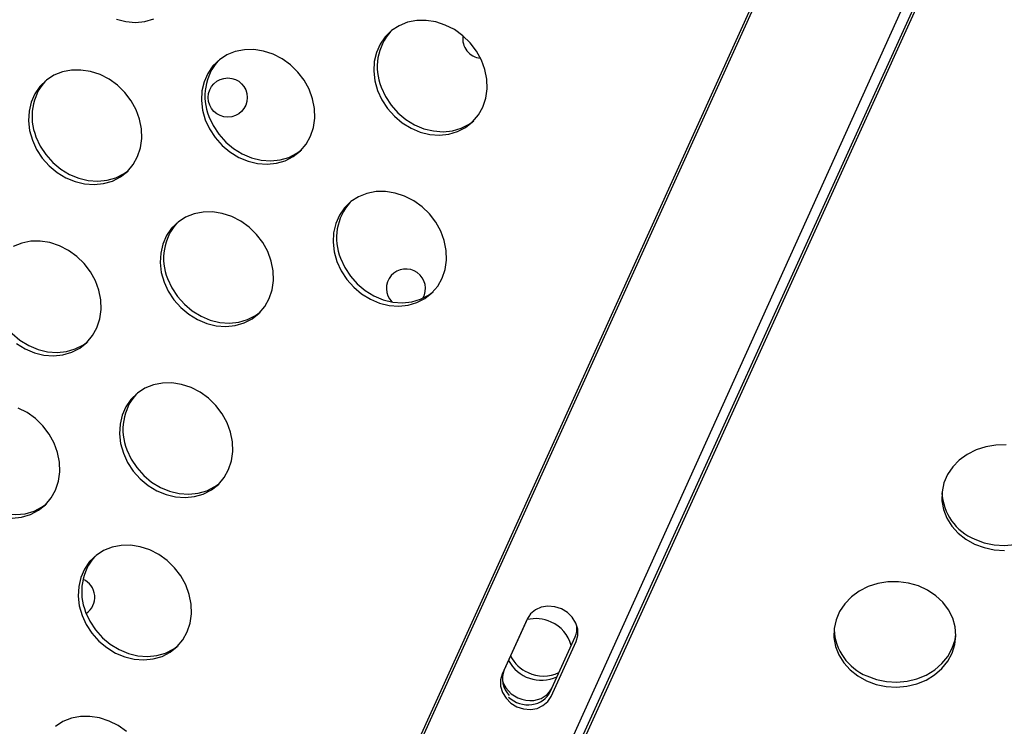
# Model space of a CAD drawing. Units: millimetres. Extents: x 15377.1 to 15391.2, y 19019.7 to 19030.5.
# Drawn here: x 15384 to 15384.2, y 19023.2 to 19023.4 of the extents above; entities that cross this region are included whole.
import ezdxf

# ---------------------------------------------------------------- set-up
doc = ezdxf.new("R2010")
doc.units = ezdxf.units.MM

msp = doc.modelspace()

# ---------------------------------------------------------------- linework, layer by layer
at = {"color": 7, "linetype": 'Continuous', "lineweight": 25}
for p, q in [((15384.27027080432, 19023.67345236911), (15383.70184716133, 19022.42237719568)), ((15384.27071907246, 19023.67317722583), (15383.70236161034, 19022.42224771355)), ((15383.73135737292, 19022.41498962912), (15384.2964854099, 19023.66396557849)), ((15383.72973678337, 19022.41125891966), (15384.29788917476, 19023.66047860324)), ((15383.73016983715, 19022.41094979763), (15384.29839926049, 19023.66033885448)), ((15384.0850408276, 19023.24139818532), (15384.07993861989, 19023.23017467744)), ((15384.08516319198, 19023.24164575458), (15384.08033891681, 19023.23103362481)), ((15384.08975261517, 19023.22656258474), (15384.0948497723, 19023.23777585681)), ((15384.08994270469, 19023.22560123097), (15384.09504491241, 19023.23682473886)), ((15384.08033891681, 19023.23103362481), (15384.07993861989, 19023.23017467744))]:
    msp.add_line(p, q, dxfattribs=at)
at = {"color": 7, "linetype": 'Continuous', "lineweight": 25, "flags": 128}
for points in [[(15384.00090935123, 19023.36417403936), (15384.00287010665, 19023.36369900556), (15384.00483429294, 19023.36355775715), (15384.00674540402, 19023.36375435758), (15384.00854846072, 19023.364283151)], [(15384.05441112739, 19023.34960206187), (15384.05527977164, 19023.34770561247), (15384.05643467805, 19023.34593950362), (15384.05784262206, 19023.34435454305), (15384.05946309969, 19023.34299632721), (15384.06124949274, 19023.34190392949), (15384.06315040994, 19023.34110877617), (15384.06511116536, 19023.34063374237), (15384.06707535165, 19023.34049249396), (15384.06898646274, 19023.34068909438), (15384.07078951943, 19023.34121788782), (15384.07243265107, 19023.34206366183), (15384.07386858776, 19023.34320208504), (15384.07505602021, 19023.34460040709), (15384.07596078816, 19023.3462184008), (15384.07655686307, 19023.34800951944), (15384.07682709696, 19023.34992223578), (15384.07676371567, 19023.35190152446), (15384.0763685426, 19023.35389044493), (15384.07565294614, 19023.3558317796), (15384.0746375127, 19023.35766967979), (15384.07335145445, 19023.35935127244), (15384.07183176895, 19023.36082818123), (15384.07012217478, 19023.36205791816), (15384.06827185384, 19023.36300510594), (15384.06633403652, 19023.3636424957), (15384.06436447028, 19023.36395175089), (15384.06241981596, 19023.36392397482), (15384.06055601771, 19023.36355996655), (15384.05882669364, 19023.36287019793), (15384.05728159323, 19023.36187451235), (15384.05596516621, 19023.36060155386), (15384.0549152838, 19023.35908794319), (15384.0541621492, 19023.35737722413), (15384.05372742872, 19023.35551861097), (15384.05362362847, 19023.35356557262), (15384.0538537346, 19023.35157429444), (15384.05441112739, 19023.34960206187)], [(15384.01912658103, 19023.34362552053), (15384.01999522528, 19023.34172907112), (15384.02115013169, 19023.33996296227), (15384.0225580757, 19023.33837800171), (15384.02417855333, 19023.33701978586), (15384.02596494638, 19023.33592738814), (15384.02786586359, 19023.33513223482), (15384.02982661901, 19023.33465720103), (15384.0317908053, 19023.33451595261), (15384.03370191638, 19023.33471255304), (15384.03550497307, 19023.33524134647), (15384.03714810472, 19023.33608712048), (15384.03858404141, 19023.33722554369), (15384.03977147386, 19023.33862386574), (15384.04067624181, 19023.34024185946), (15384.04127231671, 19023.34203297809), (15384.0415425506, 19023.34394569443), (15384.04147916932, 19023.34592498311), (15384.04108399625, 19023.34791390358), (15384.04036839979, 19023.34985523825), (15384.03935296635, 19023.35169313844), (15384.0380669081, 19023.3533747311), (15384.0365472226, 19023.35485163989), (15384.03483762843, 19023.35608137681), (15384.03298730749, 19023.35702856459), (15384.03104949017, 19023.35766595435), (15384.02907992393, 19023.35797520954), (15384.02713526961, 19023.35794743347), (15384.02527147136, 19023.3575834252), (15384.02354214728, 19023.35689365658), (15384.02199704688, 19023.355897971), (15384.02068061986, 19023.35462501253), (15384.01963073745, 19023.35311140184), (15384.01887760285, 19023.35140068278), (15384.01844288236, 19023.34954206962), (15384.01833908211, 19023.34758903128), (15384.01856918825, 19023.34559775309), (15384.01912658103, 19023.34362552053)], [(15383.98371196326, 19023.33945213121), (15383.98458060751, 19023.3375556818), (15383.98573551392, 19023.33578957295), (15383.98714345793, 19023.33420461239), (15383.98876393555, 19023.33284639654), (15383.99055032861, 19023.33175399882), (15383.99245124581, 19023.33095884549), (15383.99441200124, 19023.3304838117), (15383.99637618753, 19023.33034256329), (15383.9982872986, 19023.33053916372), (15384.0000903553, 19023.33106795715), (15384.00173348695, 19023.33191373116), (15384.00316942363, 19023.33305215437), (15384.00435685608, 19023.33445047642), (15384.00526162403, 19023.33606847013), (15384.00585769894, 19023.33785958877), (15384.00612793282, 19023.33977230511), (15384.00606455154, 19023.34175159378), (15384.00566937848, 19023.34374051426), (15384.00495378201, 19023.34568184893), (15384.00393834857, 19023.34751974912), (15384.00265229032, 19023.34920134178), (15384.00113260482, 19023.35067825056), (15383.99942301065, 19023.35190798749), (15383.99757268972, 19023.35285517526), (15383.9956348724, 19023.35349256502), (15383.99366530615, 19023.35380182022), (15383.99172065183, 19023.35377404415), (15383.98985685359, 19023.35341003588), (15383.98812752951, 19023.35272026726), (15383.9865824291, 19023.35172458168), (15383.98526600208, 19023.3504516232), (15383.98421611967, 19023.34893801251), (15383.98346298507, 19023.34722729346), (15383.98302826459, 19023.3453686803), (15383.98292446434, 19023.34341564195), (15383.98315457048, 19023.34142436377), (15383.98371196326, 19023.33945213121)], [(15384.05515116246, 19023.35028661975), (15384.05601980672, 19023.34839017034), (15384.05717471312, 19023.34662406149), (15384.05858265714, 19023.34503910093), (15384.06020313476, 19023.34368088508), (15384.06198952782, 19023.34258848735), (15384.06389044502, 19023.34179333404), (15384.06585120045, 19023.34131830024), (15384.06781538673, 19023.34117705183), (15384.06972649782, 19023.34137365225), (15384.07152955451, 19023.34190244569), (15384.07317268615, 19023.3427482197), (15384.07407937977, 19023.34341253194)], [(15384.01986661611, 19023.3443100784), (15384.02073526036, 19023.34241362899), (15384.02189016677, 19023.34064752014), (15384.02329811078, 19023.33906255957), (15384.02491858841, 19023.33770434374), (15384.02670498146, 19023.33661194601), (15384.02860589866, 19023.33581679269), (15384.03056665409, 19023.33534175889), (15384.03253084037, 19023.33520051048), (15384.03444195146, 19023.33539711091), (15384.03624500815, 19023.33592590434), (15384.0378881398, 19023.33677167835), (15384.03879483341, 19023.33743599059)], [(15383.98445199834, 19023.34013668908), (15383.98532064259, 19023.33824023967), (15383.98647554899, 19023.33647413082), (15383.98788349301, 19023.33488917026), (15383.98950397063, 19023.33353095441), (15383.99129036369, 19023.33243855668), (15383.99319128089, 19023.33164340337), (15383.99515203632, 19023.33116836958), (15383.99711622261, 19023.33102712116), (15383.99902733369, 19023.33122372158), (15384.00083039038, 19023.33175251502), (15384.00247352202, 19023.33259828903), (15384.00338021564, 19023.33326260127)], [(15384.04608309339, 19023.31458371599), (15384.04695173764, 19023.31268726659), (15384.04810664405, 19023.31092115773), (15384.04951458806, 19023.30933619717), (15384.05113506568, 19023.30797798132), (15384.05292145874, 19023.3068855836), (15384.05482237594, 19023.30609043028), (15384.05678313136, 19023.30561539649), (15384.05874731766, 19023.30547414807), (15384.06065842873, 19023.3056707485), (15384.06246148542, 19023.30619954193), (15384.06410461707, 19023.30704531595), (15384.06554055376, 19023.30818373915), (15384.06672798622, 19023.30958206121), (15384.06763275416, 19023.31120005492), (15384.06822882906, 19023.31299117355), (15384.06849906295, 19023.31490388989), (15384.06843568168, 19023.31688317857), (15384.0680405086, 19023.31887209904), (15384.06732491214, 19023.32081343371), (15384.0663094787, 19023.3226513339), (15384.06502342045, 19023.32433292656), (15384.06350373495, 19023.32580983535), (15384.06179414078, 19023.32703957228), (15384.05994381985, 19023.32798676005), (15384.05800600252, 19023.32862414981), (15384.05603643628, 19023.32893340501), (15384.05409178196, 19023.32890562894), (15384.05222798372, 19023.32854162067), (15384.05049865964, 19023.32785185205), (15384.04895355923, 19023.32685616647), (15384.04763713221, 19023.32558320798), (15384.0465872498, 19023.32406959731), (15384.0458341152, 19023.32235887825), (15384.04539939472, 19023.32050026508), (15384.04529559447, 19023.31854722674), (15384.0455257006, 19023.31655594855), (15384.04608309339, 19023.31458371599)], [(15384.01066847561, 19023.31041032667), (15384.01153711986, 19023.30851387726), (15384.01269202627, 19023.30674776841), (15384.01409997028, 19023.30516280785), (15384.01572044791, 19023.303804592), (15384.01750684096, 19023.30271219428), (15384.01940775817, 19023.30191704096), (15384.0213685136, 19023.30144200717), (15384.02333269988, 19023.30130075875), (15384.02524381096, 19023.30149735918), (15384.02704686765, 19023.30202615261), (15384.0286899993, 19023.30287192663), (15384.03012593599, 19023.30401034984), (15384.03131336844, 19023.30540867189), (15384.03221813638, 19023.3070266656), (15384.03281421129, 19023.30881778423), (15384.03308444518, 19023.31073050057), (15384.0330210639, 19023.31270978924), (15384.03262589083, 19023.31469870973), (15384.03191029437, 19023.3166400444), (15384.03089486093, 19023.31847794458), (15384.02960880268, 19023.32015953724), (15384.02808911718, 19023.32163644603), (15384.026379523, 19023.32286618295), (15384.02452920207, 19023.32381337073), (15384.02259138475, 19023.32445076049), (15384.0206218185, 19023.32476001569), (15384.01867716419, 19023.32473223962), (15384.01681336594, 19023.32436823134), (15384.01508404186, 19023.32367846273), (15384.01353894146, 19023.32268277714), (15384.01222251444, 19023.32140981866), (15384.01117263203, 19023.31989620798), (15384.01041949743, 19023.31818548893), (15384.00998477694, 19023.31632687577), (15384.0098809767, 19023.31437383741), (15384.01011108283, 19023.31238255923), (15384.01066847561, 19023.31041032667)], [(15383.98043590155, 19023.29782805065), (15383.98222229461, 19023.29673565293), (15383.98412321181, 19023.29594049961), (15383.98608396724, 19023.29546546582), (15383.98804815353, 19023.2953242174), (15383.98995926461, 19023.29552081783), (15383.9917623213, 19023.29604961126), (15383.99340545294, 19023.29689538528), (15383.99484138963, 19023.29803380849), (15383.99602882208, 19023.29943213053), (15383.99693359003, 19023.30105012425), (15383.99752966494, 19023.30284124288), (15383.99779989882, 19023.30475395922), (15383.99773651755, 19023.3067332479), (15383.99734134447, 19023.30872216838), (15383.99662574801, 19023.31066350305), (15383.99561031457, 19023.31250140323), (15383.99432425632, 19023.3141829959), (15383.99280457082, 19023.31565990468), (15383.99109497665, 19023.3168896416), (15383.98924465572, 19023.31783682938), (15383.98730683839, 19023.31847421914), (15383.98533727215, 19023.31878347434), (15383.98339261783, 19023.31875569827), (15383.98152881958, 19023.31839168999), (15383.97979949551, 19023.31770192138)], [(15384.04682312846, 19023.31526827386), (15384.04769177272, 19023.31337182445), (15384.04884667912, 19023.3116057156), (15384.05025462313, 19023.31002075504), (15384.05187510076, 19023.3086625392), (15384.05366149382, 19023.30757014147), (15384.05556241102, 19023.30677498815), (15384.05752316645, 19023.30629995436), (15384.05948735273, 19023.30615870595), (15384.06139846382, 19023.30635530637), (15384.06320152051, 19023.30688409981), (15384.06484465215, 19023.30772987382), (15384.06575134577, 19023.30839418605)], [(15384.01140851069, 19023.31109488454), (15384.01227715494, 19023.30919843513), (15384.01343206135, 19023.30743232628), (15384.01484000536, 19023.30584736571), (15384.01646048299, 19023.30448914987), (15384.01824687605, 19023.30339675215), (15384.02014779325, 19023.30260159883), (15384.02210854867, 19023.30212656503), (15384.02407273496, 19023.30198531662), (15384.02598384604, 19023.30218191705), (15384.02778690273, 19023.30271071048), (15384.02943003438, 19023.30355648449), (15384.030336728, 19023.30422079673)], [(15383.97612396434, 19023.30511834319), (15383.97699260858, 19023.30322189378), (15383.97814751499, 19023.30145578493), (15383.979555459, 19023.29987082436), (15383.98117593663, 19023.29851260853), (15383.98296232969, 19023.2974202108), (15383.98486324689, 19023.29662505748), (15383.98682400232, 19023.29615002369), (15383.9887881886, 19023.29600877528), (15383.99069929969, 19023.2962053757), (15383.99250235638, 19023.29673416914), (15383.99414548802, 19023.29757994315), (15383.99505218164, 19023.29824425538)], [(15384.00234044161, 19023.27539198078), (15384.00320908586, 19023.27349553138), (15384.00436399228, 19023.27172942253), (15384.00577193628, 19023.27014446196), (15384.00739241391, 19023.26878624612), (15384.00917880696, 19023.26769384839), (15384.01107972417, 19023.26689869507), (15384.01304047959, 19023.26642366128), (15384.01500466588, 19023.26628241287), (15384.01691577696, 19023.26647901329), (15384.01871883365, 19023.26700780673), (15384.0203619653, 19023.26785358074), (15384.02179790199, 19023.26899200395), (15384.02298533444, 19023.270390326), (15384.02389010238, 19023.27200831971), (15384.0244861773, 19023.27379943835), (15384.02475641118, 19023.27571215469), (15384.0246930299, 19023.27769144336), (15384.02429785683, 19023.27968036384), (15384.02358226037, 19023.2816216985), (15384.02256682693, 19023.28345959869), (15384.02128076868, 19023.28514119136), (15384.01976108317, 19023.28661810014), (15384.018051489, 19023.28784783707), (15384.01620116807, 19023.28879502484), (15384.01426335075, 19023.2894324146), (15384.0122937845, 19023.2897416698), (15384.01034913018, 19023.28971389373), (15384.00848533194, 19023.28934988546), (15384.00675600786, 19023.28866011684), (15384.00521090745, 19023.28766443126), (15384.00389448044, 19023.28639147277), (15384.00284459803, 19023.28487786209), (15384.00209146343, 19023.28316714304), (15384.00165674294, 19023.28130852988), (15384.0015529427, 19023.27935549153), (15384.00178304883, 19023.27736421335), (15384.00234044161, 19023.27539198078)], [(15383.9795900481, 19023.26210902354), (15383.98150115919, 19023.26230562397), (15383.98330421588, 19023.2628344174), (15383.98494734752, 19023.26368019142), (15383.98638328421, 19023.26481861463), (15383.98757071667, 19023.26621693668), (15383.98847548461, 19023.26783493039), (15383.98907155952, 19023.26962604902), (15383.9893417934, 19023.27153876536), (15383.98927841213, 19023.27351805403), (15383.98888323906, 19023.27550697452), (15383.98816764259, 19023.27744830919), (15383.98715220916, 19023.27928620937), (15383.98586615091, 19023.28096780203), (15383.98434646541, 19023.28244471082), (15383.98263687123, 19023.28367444775), (15383.9807865503, 19023.28462163552)], [(15384.00308047669, 19023.27607653865), (15384.00394912094, 19023.27418008924), (15384.00510402735, 19023.2724139804), (15384.00651197136, 19023.27082901983), (15384.00813244899, 19023.26947080399), (15384.00991884204, 19023.26837840626), (15384.01181975924, 19023.26758325294), (15384.01378051467, 19023.26710821916), (15384.01574470096, 19023.26696697074), (15384.01765581204, 19023.26716357117), (15384.01945886873, 19023.2676923646), (15384.02110200038, 19023.26853813861), (15384.022008694, 19023.26920245085)], [(15384.18313271313, 19023.27705718895), (15384.18101380099, 19023.27702694124), (15384.17893538003, 19023.27668763093), (15384.17695724266, 19023.27604901935), (15384.17513629626, 19023.2751294782), (15384.17352492617, 19023.273955461), (15384.17216948856, 19023.27256074209), (15384.1711089769, 19023.270985445), (15384.17037390019, 19023.26927488815), (15384.16998540524, 19023.26747828114), (15384.16995466834, 19023.26564730911), (15384.17028257375, 19023.26383464576), (15384.17095968821, 19023.26209243813), (15384.17196653237, 19023.26047080636), (15384.17327414118, 19023.25901640183), (15384.17484489709, 19023.25777106513), (15384.17663361233, 19023.25677062233)], [(15383.96766585892, 19023.27190314933), (15383.96853450316, 19023.27000669992), (15383.96968940958, 19023.26824059107), (15383.97109735359, 19023.26665563051), (15383.97271783122, 19023.26529741467), (15383.97450422426, 19023.26420501694), (15383.97640514147, 19023.26340986362), (15383.9783658969, 19023.26293482983), (15383.98033008318, 19023.26279358141), (15383.98224119427, 19023.26299018184), (15383.98404425096, 19023.26351897527), (15383.9856873826, 19023.26436474929), (15383.98659407622, 19023.26502906153)], [(15384.17667284064, 19023.25777796167), (15384.17862805711, 19023.25705119367), (15384.18069352682, 19023.25661900828), (15384.18280982993, 19023.25649383867), (15384.18491608429, 19023.25667928576), (15384.18695169677, 19023.25717001456), (15384.18885810651, 19023.2579519077), (15384.19058046959, 19023.25900247155), (15384.19206923674, 19023.26029148328), (15384.19328157885, 19023.26178186038), (15384.19418261905, 19023.26343072742), (15384.19474643604, 19023.26519064948), (15384.19491782555, 19023.26630151837)], [(15383.9938823362, 19023.24217678693), (15383.99475098045, 19023.24028033752), (15383.99590588686, 19023.23851422866), (15383.99731383087, 19023.2369292681), (15383.9989343085, 19023.23557105226), (15384.00072070155, 19023.23447865453), (15384.00262161875, 19023.23368350121), (15384.00458237417, 19023.23320846742), (15384.00654656046, 19023.23306721901), (15384.00845767154, 19023.23326381944), (15384.01026072824, 19023.23379261286), (15384.01190385988, 19023.23463838688), (15384.01333979657, 19023.2357768101), (15384.01452722902, 19023.23717513214), (15384.01543199697, 19023.23879312585), (15384.01602807188, 19023.24058424449), (15384.01629830576, 19023.24249696082), (15384.01623492448, 19023.2444762495), (15384.01583975141, 19023.24646516998), (15384.01512415495, 19023.24840650465), (15384.01410872151, 19023.25024440483), (15384.01282266326, 19023.2519259975), (15384.01130297776, 19023.25340290628), (15384.00959338359, 19023.25463264321), (15384.00774306265, 19023.25557983098), (15384.00580524533, 19023.25621722074), (15384.00383567909, 19023.25652647594), (15384.00189102476, 19023.25649869987), (15384.00002722652, 19023.2561346916), (15383.99829790244, 19023.25544492298), (15383.99675280204, 19023.2544492374), (15383.99543637502, 19023.25317627892), (15383.99438649261, 19023.25166266824), (15383.99363335801, 19023.24995194918), (15383.99319863752, 19023.24809333602), (15383.99309483728, 19023.24614029767), (15383.99332494341, 19023.24414901949), (15383.9938823362, 19023.24217678693)], [(15384.17663361233, 19023.25677062233), (15384.1785888288, 19023.25604385434), (15384.18065429851, 19023.25561166895), (15384.18277060162, 19023.25548649934)], [(15384.15454272784, 19023.22877767406), (15384.15649794431, 19023.22805090606), (15384.15856341401, 19023.22761872067), (15384.16067971713, 19023.22749355106), (15384.16278597148, 19023.22767899816), (15384.16482158397, 19023.22816972695), (15384.16672799371, 19023.2289516201), (15384.16845035679, 19023.23000218394), (15384.16993912394, 19023.23129119568), (15384.17115146605, 19023.23278157277), (15384.17205250625, 19023.23443043981), (15384.17261632324, 19023.23619036187), (15384.17282669703, 19023.23801070922), (15384.17267757557, 19023.23983911376), (15384.17217324879, 19023.24162297563), (15384.17132822527, 19023.24331097638), (15384.17016681479, 19023.24485455528), (15384.16872242901, 19023.2462093064), (15384.16703662029, 19023.247336256), (15384.16515788628, 19023.2482029838), (15384.16314027472, 19023.24878455561), (15384.16104182863, 19023.24906424068), (15384.15892291649, 19023.24903399297), (15384.15684449554, 19023.24869468265), (15384.15486635816, 19023.24805607108), (15384.15304541177, 19023.24713652993), (15384.15143404168, 19023.24596251273), (15384.15007860407, 19023.24456779383), (15384.14901809241, 19023.24299249673), (15384.1482830157, 19023.24128193988), (15384.14789452075, 19023.23948533287), (15384.14786378385, 19023.23765436083), (15384.14819168926, 19023.23584169748), (15384.14886880372, 19023.23409948985), (15384.14987564789, 19023.23247785808), (15384.15118325669, 19023.23102345357), (15384.1527540126, 19023.22977811686), (15384.15454272784, 19023.22877767406)], [(15384.09504491241, 19023.23682473886), (15384.09539325887, 19023.23804385113), (15384.09537698518, 19023.23933571931), (15384.09499720034, 19023.24061230473), (15384.09427978608, 19023.24178661022), (15384.093273633, 19023.24277860877), (15384.09204730875, 19023.24352069734), (15384.09068438532, 19023.24396230382), (15384.08927774368, 19023.24407333344), (15384.08792324413, 19023.24384621974), (15384.08671319359, 19023.24329644013), (15384.08573005499, 19023.24246146118), (15384.0850408276, 19023.24139818532)], [(15383.99462237127, 19023.2428613448), (15383.99549101552, 19023.24096489539), (15383.99664592193, 19023.23919878653), (15383.99805386594, 19023.23761382597), (15383.99967434357, 19023.23625561013), (15384.00146073662, 19023.2351632124), (15384.00336165383, 19023.23436805908), (15384.00532240925, 19023.23389302529), (15384.00728659554, 19023.23375177688), (15384.00919770662, 19023.23394837731), (15384.01100076332, 19023.23447717074), (15384.01264389496, 19023.23532294475), (15384.01355058858, 19023.23598725699)], [(15384.15458195615, 19023.22978501339), (15384.15653717262, 19023.2290582454), (15384.15860264232, 19023.22862606001), (15384.16071894544, 19023.2285008904), (15384.16282519979, 19023.22868633749), (15384.16486081227, 19023.22917706629), (15384.16676722202, 19023.22995895944), (15384.1684895851, 19023.23100952327), (15384.16997835226, 19023.23229853501), (15384.17119069436, 19023.2337889121), (15384.17209173456, 19023.23543777915), (15384.17265555155, 19023.23719770121), (15384.17282694106, 19023.2383085701)], [(15384.07993861989, 19023.23017467744), (15384.07959027342, 19023.22895556517), (15384.07960654712, 19023.22766369699), (15384.07998633196, 19023.22638711156), (15384.08070374621, 19023.22521280609), (15384.0817098993, 19023.22422080753), (15384.08293622355, 19023.22347871895), (15384.08429914698, 19023.22303711248), (15384.08570578862, 19023.22292608285), (15384.08706028816, 19023.22315319656), (15384.08827033871, 19023.22370297617), (15384.08925347731, 19023.22453795512), (15384.08994270469, 19023.22560123097)], [(15384.00297494375, 19023.2183845604), (15384.00126534958, 19023.21961429733), (15383.99941502865, 19023.2205614851), (15383.99747721133, 19023.22119887486), (15383.99550764509, 19023.22150813006), (15383.99356299077, 19023.22148035399), (15383.99169919252, 19023.22111634571), (15383.98996986845, 19023.22042657709), (15383.98842476803, 19023.21943089151)]]:
    msp.add_lwpolyline(points, dxfattribs=at)
at = {"color": 7, "linetype": 'Continuous', "lineweight": 25}
msp.add_circle((15384.02372015717, 19023.34816842079), 0.003999999999999749, dxfattribs=at)
for centre, radius, start, end in [((15384.06526260034, 19023.35444629285), 0.01093362044896547, 138.1241476510189, 202.3614303206064), ((15384.07583671274, 19023.36020339041), 0.00399999999999999, 171.5977945963268, 264.7044133366271), ((15384.02997805398, 19023.3484697515), 0.01093362044896435, 138.1241476510189, 202.3614303206064), ((15383.9945634362, 19023.34429636218), 0.01093362044898946, 138.1241476510189, 202.3614303206064), ((15384.05693456633, 19023.31942794696), 0.010933620448954, 138.1241476510189, 202.3614303206064), ((15384.02151994856, 19023.31525455764), 0.01093362044893023, 138.1241476510189, 202.3614303206064), ((15384.06020431841, 19023.30907945972), 0.004000000000000157, 330.1150979007679, 223.249212550462), ((15384.01319191456, 19023.28023621176), 0.01093362044896928, 138.1241476510189, 202.3614303206064), ((15384.18088137386, 19023.26786916101), 0.01093362044896353, 183.1241477679489, 247.3614303988471), ((15384.00473380914, 19023.24702101789), 0.01093362044896018, 138.1241476510189, 202.3614303206064), ((15383.99249495662, 19023.24588209643), 0.003999999999999797, 304.0474853071562, 66.69214757102647), ((15384.08675630278, 19023.2340024558), 0.007507257934571712, 64.96361891240721, 103.4710752300656), ((15384.0870402638, 19023.23412333058), 0.00728048866290587, 15.29971727466888, 66.58600320891506), ((15384.15879048937, 19023.23987621275), 0.01093362044895644, 183.1241477679489, 247.3614303988471), ((15384.0882675258, 19023.23732224883), 0.007507794085856036, 207.6210049397389, 246.0873987698147), ((15384.08793045471, 19023.23644776379), 0.007553872253537393, 207.3635698854172, 295.1190792326477), ((15384.08490562645, 19023.22918930621), 0.004925073406760005, 158.0081098242662, 224.14234719263), ((15384.08836241792, 19023.23702765731), 0.007279872362740672, 244.4646318088835, 295.794535223947)]:
    msp.add_arc(centre, radius, start, end, dxfattribs=at)
for centre, major_axis, ratio, start_param, end_param in [((15384.08984302247, 19023.24005247886), (0.005005806400724826, -0.002278696042286494), 0.8798066114914993, 0.0004708600219348471, 0.4770022448010354), ((15384.08514634972, 19023.22969839734), (0.005005806400724826, -0.002278696042286494), 0.8798066114914993, 3.811326543783975, 6.226323671130992), ((15384.08474586534, 19023.2288392068), (0.00500580640072492, -0.002278696042286287), 0.8798066114914992, 4.379451332224955, 6.283656167201662)]:
    msp.add_ellipse(centre, major_axis=major_axis, ratio=ratio, start_param=start_param, end_param=end_param, dxfattribs=at)

doc.saveas('drawing.dxf')
